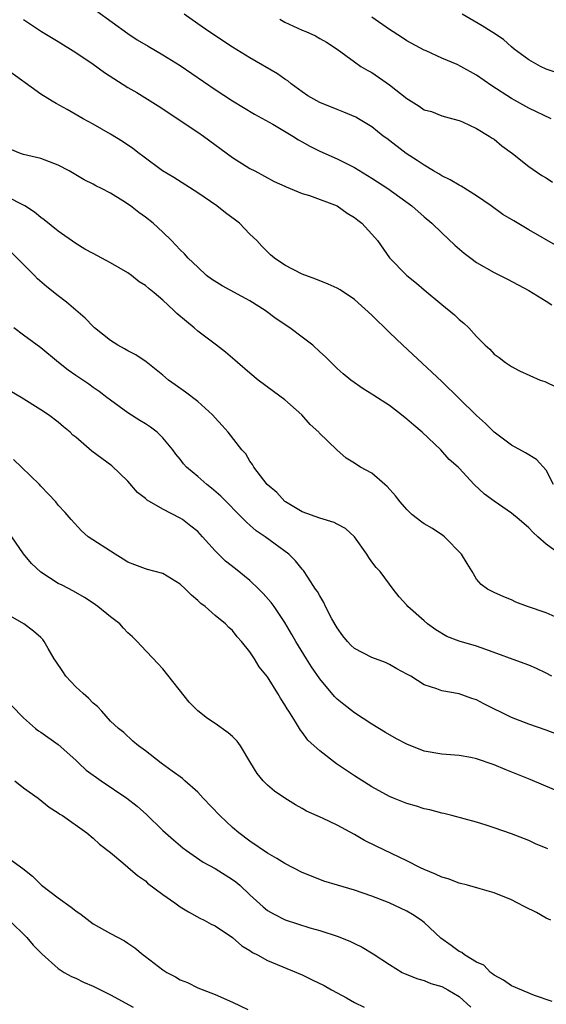
# Model space of a CAD drawing. Units: inches. Extents: x 2643000 to 2646000, y 1506000 to 1509000.
# Drawn here: x 2643537 to 2643597, y 1508165 to 1508278 of the extents above; entities that cross this region are included whole.
import ezdxf

# ---------------------------------------------------------------- set-up
doc = ezdxf.new("R2010")
doc.units = ezdxf.units.IN
doc.header["$MEASUREMENT"] = 0
doc.layers.add('LD26431506_2ft', color=71, linetype='Continuous')

msp = doc.modelspace()

# ---------------------------------------------------------------- linework, layer by layer
at = {"layer": 'LD26431506_2ft'}
for points, elevation in [([(2643537, 1508278.39), (2643539.08, 1508277), (2643541, 1508275.85), (2643543, 1508274.61), (2643545, 1508273.27), (2643546.31, 1508272.31), (2643549, 1508270.58), (2643550, 1508270), (2643552.46, 1508268.46), (2643557, 1508265.45), (2643557.65, 1508265), (2643561, 1508262.55), (2643563, 1508261.29), (2643563.57, 1508261), (2643565.79, 1508259.79), (2643567, 1508259.26), (2643567.17, 1508259.17), (2643567.63, 1508259), (2643569, 1508258.42), (2643569.83, 1508258.17), (2643573, 1508256.99), (2643574.15, 1508256.15), (2643575, 1508255.67), (2643575.37, 1508255.37), (2643575.84, 1508255), (2643577, 1508253.76), (2643577.62, 1508253), (2643579.01, 1508251.01), (2643580.98, 1508249), (2643582.12, 1508248.12), (2643583, 1508247.36), (2643585, 1508245.66), (2643586.47, 1508244.47), (2643587, 1508243.95), (2643587.53, 1508243.53), (2643588.1, 1508243), (2643589, 1508241.99), (2643589.99, 1508241), (2643590.53, 1508240.53), (2643591, 1508239.96), (2643591.59, 1508239.59), (2643592.33, 1508239), (2643593, 1508238.55), (2643593.93, 1508238.07), (2643596.31, 1508237), (2643596.82, 1508236.82), (2643598.17, 1508236.17)], 10322), ([(2643545.39, 1508279.39), (2643549, 1508276.78), (2643550.07, 1508276.07), (2643551.31, 1508275.31), (2643553, 1508274.34), (2643555, 1508273.1), (2643559, 1508270.35), (2643561, 1508269.05), (2643563.53, 1508267.53), (2643565.62, 1508266.38), (2643567.9, 1508265), (2643568.56, 1508264.56), (2643569, 1508264.34), (2643569.85, 1508263.85), (2643571, 1508263.27), (2643573, 1508262.38), (2643573.93, 1508261.93), (2643575, 1508261.4), (2643577, 1508260.18), (2643578.83, 1508259), (2643581.59, 1508257), (2643583, 1508255.74), (2643583.86, 1508255), (2643585, 1508253.9), (2643586.5, 1508252.5), (2643587.58, 1508251.58), (2643588.33, 1508251), (2643589, 1508250.5), (2643591, 1508249.34), (2643592.56, 1508248.56), (2643595, 1508247.26), (2643597, 1508246.04), (2643597.63, 1508245.63)], 10324), ([(2643598.32, 1508252.32), (2643595, 1508254.26), (2643593.26, 1508255.26), (2643592.02, 1508256.02), (2643590.68, 1508257), (2643589, 1508258.15), (2643587.25, 1508259.25), (2643587, 1508259.36), (2643585.98, 1508259.98), (2643585, 1508260.45), (2643584.67, 1508260.67), (2643584.07, 1508261), (2643583, 1508261.65), (2643582.2, 1508262.2), (2643580.92, 1508263), (2643578.71, 1508264.71), (2643578.29, 1508265), (2643577, 1508266.06), (2643575.45, 1508267), (2643575.16, 1508267.16), (2643573.76, 1508267.76), (2643573, 1508268.04), (2643571, 1508268.85), (2643569.64, 1508269.64), (2643569, 1508270.07), (2643567.74, 1508271), (2643567.33, 1508271.33), (2643567, 1508271.54), (2643566.16, 1508272.16), (2643563, 1508273.97), (2643561, 1508275.21), (2643558.27, 1508277), (2643557, 1508277.88), (2643555.46, 1508279)], 10326), ([(2643566.41, 1508278.41), (2643567, 1508278.09), (2643569, 1508277.16), (2643569.41, 1508277), (2643570.51, 1508276.51), (2643571, 1508276.22), (2643571.79, 1508275.79), (2643572.99, 1508275), (2643575, 1508273.54), (2643575.71, 1508273), (2643576.52, 1508272.52), (2643577, 1508272.29), (2643579, 1508270.87), (2643581, 1508269.3), (2643581.2, 1508269.2), (2643581.5, 1508269), (2643582.43, 1508268.43), (2643583, 1508268.03), (2643583.82, 1508267.82), (2643585, 1508267.34), (2643586.27, 1508267), (2643587, 1508266.78), (2643587.37, 1508266.63), (2643589, 1508265.88), (2643590.46, 1508265), (2643590.78, 1508264.78), (2643591, 1508264.65), (2643591.9, 1508263.9), (2643593.13, 1508263), (2643595, 1508261.52), (2643596.49, 1508260.49), (2643597, 1508260.21), (2643597.73, 1508259.73)], 10328), ([(2643597.56, 1508267), (2643595, 1508268.2), (2643593, 1508269.3), (2643590.76, 1508270.76), (2643589, 1508272.01), (2643587.21, 1508273), (2643586.79, 1508273.21), (2643585, 1508273.96), (2643583.22, 1508274.78), (2643583, 1508274.86), (2643581, 1508275.94), (2643580.37, 1508276.37), (2643579, 1508277.24), (2643577, 1508278.65)], 10330), ([(2643598.25, 1508272.25), (2643597, 1508272.7), (2643596.35, 1508273), (2643595, 1508273.74), (2643593.3, 1508275), (2643593, 1508275.25), (2643592.08, 1508276.08), (2643590.88, 1508276.88), (2643590.66, 1508277), (2643589.66, 1508277.66), (2643587.36, 1508279)], 10332), ([(2643597.84, 1508225), (2643597, 1508226.66), (2643595.86, 1508227.86), (2643594.63, 1508228.63), (2643593, 1508229.54), (2643591, 1508231.03), (2643590.01, 1508232.01), (2643589, 1508232.92), (2643587, 1508234.88), (2643585, 1508236.82), (2643580.52, 1508241), (2643579, 1508242.47), (2643577, 1508244.44), (2643575, 1508246.23), (2643573.34, 1508247.34), (2643573, 1508247.56), (2643571.99, 1508247.99), (2643570.57, 1508248.57), (2643569, 1508249.15), (2643567, 1508250.2), (2643565.82, 1508251), (2643565.37, 1508251.37), (2643565, 1508251.72), (2643564.37, 1508252.37), (2643563.8, 1508253), (2643563, 1508253.76), (2643561.78, 1508255), (2643561.35, 1508255.35), (2643560.19, 1508256.19), (2643559.18, 1508257), (2643557, 1508258.48), (2643554.26, 1508260.26), (2643552.97, 1508261), (2643550.71, 1508262.71), (2643550.27, 1508263), (2643549.56, 1508263.56), (2643548.38, 1508264.38), (2643547, 1508265.23), (2643545, 1508266.39), (2643543.87, 1508267), (2643542.04, 1508268.04), (2643540.75, 1508268.75), (2643540.31, 1508269), (2643539, 1508269.83), (2643535, 1508272.71)], 10320), ([(2643598.82, 1508216.82), (2643597, 1508218.15), (2643596.01, 1508219), (2643595.48, 1508219.48), (2643595, 1508220.02), (2643593.87, 1508221), (2643593, 1508221.71), (2643591, 1508223.08), (2643589.9, 1508223.9), (2643588.74, 1508225), (2643587, 1508226.88), (2643586.87, 1508227), (2643585.86, 1508227.86), (2643584.89, 1508229), (2643582.77, 1508231), (2643581.8, 1508231.8), (2643581, 1508232.52), (2643580.39, 1508233), (2643579, 1508234.06), (2643577.21, 1508235.21), (2643577, 1508235.38), (2643575.97, 1508235.97), (2643574.57, 1508237), (2643573.7, 1508237.7), (2643573, 1508238.32), (2643571.65, 1508239.65), (2643571, 1508240.24), (2643570.22, 1508241), (2643569, 1508241.91), (2643567.57, 1508243), (2643566.02, 1508244.02), (2643564.74, 1508245), (2643563, 1508246.09), (2643559.8, 1508247.8), (2643558.58, 1508248.58), (2643558.03, 1508249), (2643557, 1508249.94), (2643555.9, 1508251), (2643555.49, 1508251.49), (2643555, 1508251.96), (2643554.5, 1508252.5), (2643553.98, 1508253), (2643553, 1508253.99), (2643551.9, 1508255), (2643551, 1508255.69), (2643550.23, 1508256.23), (2643549.28, 1508257), (2643548.43, 1508257.57), (2643547, 1508258.46), (2643545.98, 1508259), (2643545.31, 1508259.31), (2643545, 1508259.5), (2643543.99, 1508259.99), (2643542.27, 1508261), (2643541, 1508261.66), (2643539, 1508262.43), (2643537, 1508262.88), (2643536.66, 1508263), (2643535.49, 1508263.49)], 10318), ([(2643598.35, 1508209.65), (2643597, 1508210.26), (2643594.83, 1508211), (2643593.49, 1508211.49), (2643593, 1508211.78), (2643592.12, 1508212.12), (2643591, 1508212.59), (2643590.24, 1508213), (2643589.53, 1508213.53), (2643589, 1508214.14), (2643588.5, 1508215), (2643587.92, 1508215.92), (2643587.28, 1508217), (2643585.32, 1508219), (2643585.14, 1508219.14), (2643583.94, 1508219.94), (2643583, 1508220.5), (2643582.7, 1508220.7), (2643581.58, 1508221.58), (2643581, 1508222.12), (2643580.23, 1508223), (2643579.7, 1508223.7), (2643578.76, 1508224.76), (2643578.46, 1508225), (2643577, 1508226.29), (2643575.68, 1508227), (2643575.26, 1508227.26), (2643575, 1508227.44), (2643574.04, 1508228.04), (2643572.97, 1508228.97), (2643570.94, 1508230.94), (2643570.89, 1508231), (2643569.89, 1508231.89), (2643568.94, 1508233), (2643567, 1508234.71), (2643565.7, 1508235.7), (2643563.93, 1508237), (2643563, 1508237.77), (2643561.58, 1508239), (2643561.28, 1508239.28), (2643560.19, 1508240.19), (2643559.16, 1508241), (2643557, 1508242.62), (2643556.58, 1508243), (2643555.7, 1508243.7), (2643554.62, 1508244.62), (2643554.25, 1508245), (2643553, 1508246.15), (2643552.02, 1508247), (2643551.45, 1508247.45), (2643551, 1508247.85), (2643550.29, 1508248.29), (2643549.41, 1508249), (2643549, 1508249.29), (2643547, 1508250.46), (2643545, 1508251.51), (2643544.04, 1508252.04), (2643543, 1508252.67), (2643541, 1508254.1), (2643539.39, 1508255.39), (2643539, 1508255.66), (2643538.28, 1508256.28), (2643537.15, 1508257), (2643535, 1508258.12)], 10316), ([(2643597.62, 1508203), (2643597, 1508203.34), (2643595.87, 1508203.87), (2643595, 1508204.26), (2643594.47, 1508204.47), (2643590.08, 1508206.08), (2643589, 1508206.43), (2643587.02, 1508207.02), (2643585.57, 1508207.57), (2643584.31, 1508208.31), (2643583.35, 1508209), (2643583, 1508209.35), (2643581.12, 1508211), (2643581, 1508211.17), (2643580.12, 1508212.12), (2643579.44, 1508213), (2643579, 1508213.55), (2643577.95, 1508215), (2643577.48, 1508215.48), (2643577, 1508216.11), (2643576.63, 1508216.63), (2643576.41, 1508217), (2643575, 1508219), (2643573.96, 1508219.96), (2643573, 1508220.45), (2643572.66, 1508220.66), (2643571, 1508221.14), (2643569, 1508221.88), (2643567.06, 1508223), (2643567, 1508223.05), (2643566.07, 1508224.07), (2643564.96, 1508225), (2643563.45, 1508227), (2643563.29, 1508227.29), (2643563, 1508227.69), (2643562.51, 1508228.51), (2643562.08, 1508229), (2643560.5, 1508231), (2643559.79, 1508231.79), (2643559, 1508232.65), (2643558.7, 1508233), (2643557, 1508234.54), (2643555.61, 1508235.61), (2643554.43, 1508236.43), (2643553.67, 1508237), (2643553, 1508237.57), (2643551.07, 1508239.07), (2643549.89, 1508239.89), (2643549, 1508240.34), (2643548.59, 1508240.59), (2643547.82, 1508241), (2643547, 1508241.53), (2643545.15, 1508243), (2643545, 1508243.13), (2643544.1, 1508244.1), (2643541.95, 1508245.95), (2643541, 1508246.65), (2643539.71, 1508247.71), (2643538.63, 1508248.63), (2643538.29, 1508249), (2643537, 1508250.26), (2643535, 1508252.28)], 10314), ([(2643598.3, 1508196.3), (2643597, 1508196.79), (2643595, 1508197.49), (2643593, 1508198.27), (2643589.83, 1508199.83), (2643589, 1508200.28), (2643588.44, 1508200.44), (2643587, 1508200.96), (2643585, 1508201.33), (2643584.44, 1508201.56), (2643583, 1508202.02), (2643581.44, 1508203), (2643581.15, 1508203.15), (2643581, 1508203.25), (2643579.85, 1508203.85), (2643579, 1508204.35), (2643578.56, 1508204.56), (2643577, 1508205.14), (2643575, 1508206.18), (2643574.58, 1508206.58), (2643574.19, 1508207), (2643573.65, 1508207.65), (2643573, 1508208.55), (2643572.41, 1508209.59), (2643571.68, 1508211), (2643571.47, 1508211.47), (2643571, 1508212.21), (2643570.73, 1508212.73), (2643570.53, 1508213), (2643569.62, 1508214.38), (2643569.14, 1508215.14), (2643569, 1508215.29), (2643568.24, 1508216.24), (2643567.46, 1508217), (2643564.73, 1508219), (2643563.7, 1508219.7), (2643563, 1508220.34), (2643562.64, 1508220.64), (2643562.31, 1508221), (2643559.67, 1508223.67), (2643558.59, 1508224.59), (2643558.05, 1508225), (2643557, 1508225.92), (2643555.72, 1508227), (2643555.38, 1508227.38), (2643555, 1508227.9), (2643554.5, 1508228.5), (2643554.15, 1508229), (2643553, 1508230.38), (2643552.35, 1508231), (2643551.59, 1508231.59), (2643551, 1508231.98), (2643550.37, 1508232.37), (2643549, 1508233.25), (2643547, 1508234.67), (2643546.58, 1508235), (2643545.68, 1508235.68), (2643545, 1508236.13), (2643544.51, 1508236.51), (2643543, 1508237.52), (2643542.14, 1508238.14), (2643541.04, 1508239), (2643539, 1508240.69), (2643537, 1508242.16), (2643535.9, 1508243)], 10312), ([(2643597.96, 1508189.96), (2643595.14, 1508191.14), (2643592.28, 1508192.28), (2643591, 1508192.82), (2643589, 1508193.52), (2643588.34, 1508193.66), (2643587, 1508193.9), (2643585, 1508194.04), (2643583, 1508194.41), (2643581, 1508195.2), (2643579.82, 1508195.82), (2643578.55, 1508196.55), (2643577, 1508197.5), (2643575, 1508198.79), (2643573.75, 1508199.75), (2643573, 1508200.37), (2643572.68, 1508200.68), (2643571, 1508202.71), (2643570.07, 1508204.07), (2643569.48, 1508205), (2643568.25, 1508207), (2643567.8, 1508207.8), (2643567, 1508209.16), (2643565.78, 1508211), (2643565.45, 1508211.45), (2643564.5, 1508212.5), (2643564, 1508213), (2643563, 1508213.97), (2643561.32, 1508215.32), (2643560.2, 1508216.2), (2643559, 1508217.39), (2643557.56, 1508219), (2643557, 1508219.6), (2643556.23, 1508220.23), (2643555.24, 1508221), (2643555, 1508221.16), (2643553, 1508222.17), (2643551.21, 1508223.21), (2643551, 1508223.39), (2643550.1, 1508224.1), (2643549, 1508225.37), (2643547.16, 1508227.16), (2643544.84, 1508228.84), (2643543, 1508230.43), (2643542.68, 1508230.68), (2643542.35, 1508231), (2643541.61, 1508231.61), (2643541, 1508232.16), (2643539.89, 1508233), (2643539, 1508233.58), (2643536.73, 1508235), (2643535.65, 1508235.65)], 10310), ([(2643597.17, 1508183.17), (2643597, 1508183.26), (2643595.77, 1508183.77), (2643595, 1508184.15), (2643593, 1508184.9), (2643591, 1508185.6), (2643590.11, 1508185.89), (2643589, 1508186.24), (2643586.15, 1508187), (2643585.23, 1508187.23), (2643585, 1508187.26), (2643583.65, 1508187.65), (2643583, 1508187.79), (2643582.09, 1508188.09), (2643581, 1508188.4), (2643579.46, 1508189), (2643579, 1508189.19), (2643577, 1508190.3), (2643575, 1508191.55), (2643572.94, 1508192.94), (2643571, 1508194.43), (2643570.35, 1508195), (2643569.65, 1508195.65), (2643569, 1508196.56), (2643568.8, 1508196.8), (2643568.23, 1508197.77), (2643567.45, 1508199), (2643567.26, 1508199.26), (2643567, 1508199.73), (2643566.49, 1508200.49), (2643566.19, 1508201), (2643565, 1508202.91), (2643564.07, 1508204.07), (2643563.52, 1508205), (2643563, 1508205.81), (2643562.03, 1508207), (2643561.53, 1508207.53), (2643561, 1508208.25), (2643560.58, 1508208.58), (2643560.21, 1508209), (2643559, 1508209.95), (2643557.85, 1508211), (2643557.36, 1508211.36), (2643557, 1508211.7), (2643556.29, 1508212.29), (2643555.6, 1508213), (2643555, 1508213.55), (2643553, 1508214.77), (2643551.25, 1508215.25), (2643551, 1508215.33), (2643549.77, 1508215.77), (2643549, 1508216.1), (2643548.45, 1508216.45), (2643547.54, 1508217), (2643544.42, 1508219), (2643543.67, 1508219.67), (2643542.48, 1508221), (2643541.8, 1508221.8), (2643541, 1508222.64), (2643540.73, 1508223), (2643539.9, 1508223.9), (2643539, 1508224.8), (2643538.84, 1508225), (2643536.79, 1508227), (2643535.86, 1508227.86)], 10308), ([(2643597.51, 1508175), (2643597, 1508175.24), (2643595.86, 1508175.86), (2643594.52, 1508176.52), (2643593.66, 1508177), (2643593, 1508177.32), (2643591, 1508178.12), (2643589.41, 1508178.59), (2643587.95, 1508179), (2643587, 1508179.24), (2643585.73, 1508179.73), (2643585, 1508179.94), (2643584.28, 1508180.28), (2643583, 1508180.8), (2643582.56, 1508181), (2643581, 1508181.79), (2643577.47, 1508183.47), (2643576.15, 1508184.15), (2643575, 1508184.82), (2643573, 1508185.88), (2643571.31, 1508186.69), (2643569.5, 1508187.5), (2643569, 1508187.81), (2643568.22, 1508188.22), (2643567, 1508188.99), (2643565.82, 1508189.82), (2643565, 1508190.5), (2643564.5, 1508191), (2643563.83, 1508191.83), (2643563.1, 1508193), (2643561.91, 1508195), (2643561.53, 1508195.53), (2643561, 1508196.07), (2643560.51, 1508196.51), (2643559, 1508197.58), (2643558.14, 1508198.14), (2643557, 1508199.01), (2643556.02, 1508200.02), (2643553, 1508203.83), (2643552.44, 1508204.44), (2643550.5, 1508206.5), (2643550.07, 1508207), (2643549.53, 1508207.53), (2643549, 1508207.99), (2643548.5, 1508208.5), (2643548.05, 1508209), (2643547, 1508209.82), (2643545.54, 1508211), (2643545, 1508211.38), (2643544.02, 1508212.02), (2643542.75, 1508212.75), (2643541.45, 1508213.45), (2643541, 1508213.66), (2643539, 1508214.94), (2643537.95, 1508215.95), (2643537, 1508217.03), (2643535.68, 1508219)], 10306), ([(2643597.67, 1508165.67), (2643595.65, 1508166.35), (2643593, 1508167.44), (2643592.1, 1508168.1), (2643591, 1508168.68), (2643590.84, 1508168.84), (2643590.59, 1508169), (2643589.82, 1508169.82), (2643589, 1508170.17), (2643587.63, 1508171), (2643587.29, 1508171.29), (2643587, 1508171.41), (2643586.09, 1508172.09), (2643584.91, 1508172.91), (2643583, 1508174.72), (2643582.85, 1508174.85), (2643582.64, 1508175), (2643581.66, 1508175.66), (2643581, 1508176.03), (2643578.98, 1508176.98), (2643577, 1508177.73), (2643575, 1508178.43), (2643573.03, 1508179), (2643571.48, 1508179.48), (2643571, 1508179.65), (2643569, 1508180.48), (2643567, 1508181.5), (2643566.07, 1508182.07), (2643565, 1508182.68), (2643563, 1508184.07), (2643561.72, 1508185), (2643561, 1508185.64), (2643559.53, 1508187), (2643557.61, 1508189), (2643557, 1508189.68), (2643555.54, 1508191), (2643555.25, 1508191.25), (2643554.09, 1508192.09), (2643552.81, 1508193), (2643551, 1508194.43), (2643550.19, 1508195), (2643549.55, 1508195.55), (2643548.52, 1508196.52), (2643547.9, 1508197), (2643547, 1508197.83), (2643546, 1508199), (2643545.51, 1508199.51), (2643545, 1508199.92), (2643544.49, 1508200.49), (2643543.87, 1508201), (2643543, 1508201.78), (2643541.88, 1508203), (2643541.54, 1508203.54), (2643540.73, 1508204.73), (2643540.53, 1508205), (2643539.84, 1508206.16), (2643539.38, 1508207), (2643539.22, 1508207.22), (2643539, 1508207.46), (2643538.18, 1508208.18), (2643537.06, 1508209), (2643535, 1508210.18)], 10304), ([(2643535.64, 1508199.64), (2643537, 1508198.21), (2643538.39, 1508197), (2643538.74, 1508196.74), (2643539, 1508196.56), (2643541, 1508195.15), (2643543, 1508193.37), (2643543.37, 1508193), (2643544.22, 1508192.22), (2643545.93, 1508191), (2643548.88, 1508189), (2643550.07, 1508188.07), (2643551.12, 1508187.12), (2643553, 1508185.3), (2643554.22, 1508184.22), (2643555.31, 1508183.31), (2643555.71, 1508183), (2643557.64, 1508181.64), (2643559, 1508180.92), (2643561, 1508179.65), (2643561.38, 1508179.38), (2643561.82, 1508179), (2643563, 1508177.89), (2643564.52, 1508176.52), (2643565, 1508176.12), (2643565.71, 1508175.71), (2643567.04, 1508175.04), (2643569.87, 1508174.13), (2643571, 1508173.8), (2643573.13, 1508173.13), (2643574.54, 1508172.54), (2643575, 1508172.33), (2643575.88, 1508171.88), (2643577.14, 1508171.14), (2643579, 1508169.9), (2643580.47, 1508169), (2643580.82, 1508168.82), (2643582.25, 1508168.25), (2643583, 1508168.05), (2643583.74, 1508167.74), (2643585, 1508167.38), (2643585.71, 1508167), (2643587, 1508166.22), (2643588.35, 1508165)], 10302), ([(2643536.01, 1508191), (2643537, 1508190.18), (2643538.7, 1508189), (2643539.96, 1508187.96), (2643541, 1508187.31), (2643541.17, 1508187.17), (2643541.48, 1508187), (2643544.27, 1508185), (2643545, 1508184.4), (2643545.72, 1508183.72), (2643547, 1508182.75), (2643548.41, 1508181.59), (2643549, 1508181.09), (2643550.11, 1508180.11), (2643551, 1508179.49), (2643551.25, 1508179.25), (2643553, 1508177.94), (2643554.37, 1508177), (2643555, 1508176.54), (2643555.96, 1508175.96), (2643557.24, 1508175.24), (2643557.73, 1508175), (2643558.53, 1508174.53), (2643559, 1508174.33), (2643561, 1508173), (2643562.06, 1508172.06), (2643563, 1508171.5), (2643563.29, 1508171.29), (2643563.86, 1508171), (2643565, 1508170.36), (2643569, 1508168.7), (2643570.15, 1508168.15), (2643571.5, 1508167.5), (2643572.35, 1508167), (2643573, 1508166.64), (2643574.08, 1508166.08), (2643575, 1508165.55), (2643576.11, 1508165)], 10300), ([(2643535, 1508182.35), (2643536.92, 1508180.92), (2643538.03, 1508180.03), (2643539.08, 1508179), (2643541, 1508177.56), (2643542.49, 1508176.49), (2643543, 1508176.06), (2643543.63, 1508175.63), (2643545, 1508174.58), (2643547, 1508173.45), (2643548.62, 1508172.62), (2643549, 1508172.37), (2643549.8, 1508171.8), (2643550.76, 1508171), (2643551, 1508170.84), (2643553, 1508169.3), (2643553.47, 1508169), (2643554.47, 1508168.47), (2643555, 1508168.14), (2643555.82, 1508167.82), (2643557, 1508167.23), (2643559, 1508166.45), (2643561, 1508165.56), (2643562.74, 1508164.74)], 10298), ([(2643535.36, 1508175), (2643537.41, 1508173), (2643538.14, 1508172.14), (2643539.12, 1508171.12), (2643541, 1508169.46), (2643541.68, 1508169), (2643542.51, 1508168.51), (2643543, 1508168.33), (2643543.88, 1508167.88), (2643545, 1508167.43), (2643547, 1508166.42), (2643549.61, 1508165)], 10296)]:
    msp.add_lwpolyline(points, dxfattribs=dict(at, elevation=elevation))

doc.saveas('drawing.dxf')
